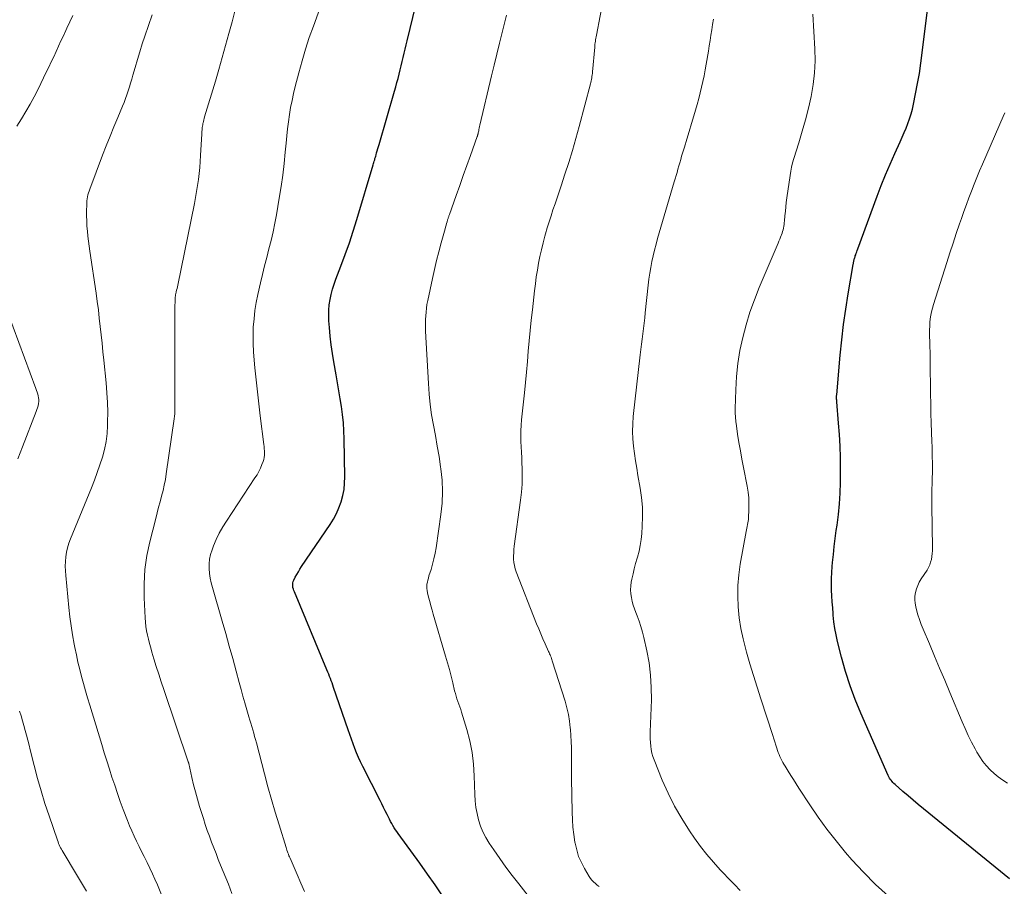
# Model space of a CAD drawing. Units: feet. Extents: x 2060000 to 2064306, y 555000 to 560004.
# Drawn here: x 2061469 to 2061600, y 556363 to 556478 of the extents above; entities that cross this region are included whole.
import ezdxf

# ---------------------------------------------------------------- set-up
doc = ezdxf.new("R2010")
doc.units = ezdxf.units.FT
doc.header["$LTSCALE"] = 100
doc.header["$MEASUREMENT"] = 0
doc.layers.add('CONTOUR INDEX', color=32, linetype='Continuous', lineweight=25)
doc.layers.add('CONTOUR INTERMEDIATE', color=40, linetype='Continuous', lineweight=15)

msp = doc.modelspace()

# ---------------------------------------------------------------- linework, layer by layer
at = {"layer": 'CONTOUR INDEX', "flags": 128}
for points, elevation in [([(2061600.79, 556363.69), (2061589.34, 556372.97), (2061588.65, 556373.54), (2061587.97, 556374.11), (2061587.29, 556374.69), (2061586.62, 556375.28), (2061585.56, 556376.22), (2061585.42, 556376.34), (2061585.29, 556376.47), (2061585.16, 556376.61), (2061585.04, 556376.76), (2061584.93, 556376.91), (2061584.83, 556377.06), (2061584.74, 556377.23), (2061584.66, 556377.39), (2061581.02, 556385.66), (2061580.27, 556387.48), (2061579.59, 556389.33), (2061579, 556391.2), (2061578.47, 556393.1), (2061577.93, 556395.21), (2061577.74, 556396.07), (2061577.57, 556396.94), (2061577.45, 556397.82), (2061577.35, 556398.7), (2061577.34, 556398.92), (2061577.28, 556399.69), (2061577.22, 556400.47), (2061577.18, 556401.25), (2061577.14, 556402.03), (2061577.13, 556402.81), (2061577.13, 556403.58), (2061577.16, 556404.36), (2061577.21, 556405.14), (2061577.26, 556405.71), (2061577.37, 556406.77), (2061577.48, 556407.82), (2061577.62, 556408.88), (2061577.76, 556409.93), (2061577.87, 556410.65), (2061578.04, 556412.06), (2061578.18, 556413.48), (2061578.26, 556414.9), (2061578.3, 556416.33), (2061578.31, 556418.09), (2061578.3, 556419.62), (2061578.26, 556421.15), (2061578.18, 556422.68), (2061578.07, 556424.21), (2061577.83, 556427.04), (2061577.82, 556427.16), (2061577.81, 556427.27), (2061577.8, 556427.39), (2061577.8, 556427.51), (2061577.8, 556427.62), (2061577.8, 556427.74), (2061577.8, 556427.86), (2061577.81, 556427.97), (2061578.28, 556433.23), (2061578.48, 556435.27), (2061578.72, 556437.31), (2061579.01, 556439.34), (2061579.33, 556441.37), (2061580, 556445.25), (2061580.01, 556445.33), (2061580.03, 556445.42), (2061580.04, 556445.5), (2061580.06, 556445.58), (2061580.08, 556445.66), (2061580.09, 556445.74), (2061580.11, 556445.82), (2061580.13, 556445.9), (2061580.15, 556445.96), (2061580.18, 556446.07), (2061580.21, 556446.19), (2061580.25, 556446.29), (2061580.28, 556446.4), (2061580.34, 556446.57), (2061580.41, 556446.76), (2061580.47, 556446.96), (2061580.54, 556447.15), (2061580.61, 556447.34), (2061583.19, 556454.35), (2061583.74, 556455.77), (2061584.3, 556457.19), (2061584.9, 556458.6), (2061585.53, 556460), (2061586.25, 556461.57), (2061586.52, 556462.18), (2061586.78, 556462.79), (2061587.03, 556463.4), (2061587.28, 556464.01), (2061587.5, 556464.64), (2061587.7, 556465.27), (2061587.87, 556465.9), (2061588.02, 556466.55), (2061588.3, 556467.95), (2061588.56, 556469.3), (2061588.8, 556470.66), (2061589, 556472.02), (2061589.18, 556473.39), (2061590.22, 556481.97)], 820), ([(2061525.45, 556361.4), (2061524.47, 556362.86), (2061523.46, 556364.3), (2061522.43, 556365.74), (2061519.56, 556369.68), (2061519.37, 556369.94), (2061519.19, 556370.2), (2061519.02, 556370.47), (2061518.85, 556370.74), (2061518.69, 556371.02), (2061518.54, 556371.3), (2061518.39, 556371.58), (2061518.25, 556371.87), (2061518.07, 556372.23), (2061517.84, 556372.69), (2061517.61, 556373.16), (2061517.38, 556373.62), (2061517.15, 556374.08), (2061514.85, 556378.61), (2061514.56, 556379.2), (2061514.29, 556379.79), (2061514.03, 556380.39), (2061513.79, 556380.99), (2061513.56, 556381.6), (2061513.34, 556382.22), (2061513.12, 556382.83), (2061512.91, 556383.45), (2061510.98, 556389.1), (2061510.88, 556389.4), (2061510.78, 556389.69), (2061510.67, 556389.98), (2061510.56, 556390.27), (2061510.44, 556390.56), (2061510.33, 556390.85), (2061510.21, 556391.14), (2061510.09, 556391.42), (2061505.76, 556401.78), (2061505.69, 556401.97), (2061505.63, 556402.17), (2061505.58, 556402.37), (2061505.55, 556402.57), (2061505.55, 556402.77), (2061505.57, 556402.97), (2061505.62, 556403.16), (2061505.7, 556403.35), (2061505.89, 556403.72), (2061506.08, 556404.08), (2061506.29, 556404.44), (2061506.51, 556404.79), (2061506.73, 556405.14), (2061510.52, 556410.72), (2061510.96, 556411.44), (2061511.36, 556412.18), (2061511.69, 556412.96), (2061511.98, 556413.75), (2061512.2, 556414.57), (2061512.36, 556415.4), (2061512.44, 556416.24), (2061512.46, 556417.09), (2061512.38, 556422.11), (2061512.34, 556423.19), (2061512.27, 556424.26), (2061512.16, 556425.33), (2061512.01, 556426.39), (2061511.84, 556427.45), (2061511.67, 556428.51), (2061511.49, 556429.57), (2061511.31, 556430.63), (2061511.01, 556432.33), (2061510.83, 556433.47), (2061510.67, 556434.61), (2061510.54, 556435.76), (2061510.43, 556436.91), (2061510.36, 556437.79), (2061510.33, 556438.5), (2061510.34, 556439.2), (2061510.4, 556439.9), (2061510.51, 556440.6), (2061510.66, 556441.3), (2061510.83, 556441.98), (2061511.04, 556442.66), (2061511.28, 556443.33), (2061511.95, 556445.06), (2061512.53, 556446.6), (2061513.08, 556448.14), (2061513.59, 556449.7), (2061514.08, 556451.26), (2061516.24, 556458.5), (2061516.28, 556458.67), (2061516.33, 556458.84), (2061516.38, 556459.01), (2061516.43, 556459.17), (2061516.47, 556459.34), (2061516.52, 556459.51), (2061516.57, 556459.68), (2061516.61, 556459.85), (2061516.68, 556460.09), (2061516.77, 556460.37), (2061516.85, 556460.66), (2061516.93, 556460.95), (2061517.02, 556461.23), (2061519.07, 556468.31), (2061519.23, 556468.87), (2061519.38, 556469.43), (2061519.53, 556469.99), (2061519.67, 556470.55), (2061519.68, 556470.57), (2061519.81, 556471.12), (2061519.95, 556471.67), (2061520.08, 556472.23), (2061520.21, 556472.78), (2061520.34, 556473.34), (2061520.47, 556473.89), (2061520.6, 556474.44), (2061520.73, 556475), (2061521.89, 556479.71)], 800)]:
    msp.add_lwpolyline(points, dxfattribs=dict(at, elevation=elevation))
at = {"layer": 'CONTOUR INTERMEDIATE', "flags": 128}
for points, elevation in [([(2061546.25, 556362.65), (2061546, 556362.84), (2061545.75, 556363.04), (2061545.52, 556363.26), (2061545.3, 556363.49), (2061545.11, 556363.74), (2061544.94, 556364), (2061544.32, 556365.03), (2061543.9, 556365.83), (2061543.53, 556366.66), (2061543.27, 556367.52), (2061543.06, 556368.41), (2061543.04, 556368.56), (2061542.89, 556369.55), (2061542.77, 556370.54), (2061542.7, 556371.53), (2061542.66, 556372.52), (2061542.58, 556377.02), (2061542.57, 556377.84), (2061542.56, 556378.65), (2061542.56, 556379.47), (2061542.57, 556380.28), (2061542.57, 556381.09), (2061542.55, 556381.91), (2061542.5, 556382.72), (2061542.44, 556383.53), (2061542.42, 556383.72), (2061542.31, 556384.61), (2061542.17, 556385.5), (2061541.96, 556386.38), (2061541.72, 556387.25), (2061540.03, 556392.64), (2061539.98, 556392.8), (2061539.92, 556392.96), (2061539.86, 556393.12), (2061539.8, 556393.28), (2061539.73, 556393.43), (2061539.66, 556393.58), (2061539.6, 556393.74), (2061539.53, 556393.89), (2061539.07, 556394.89), (2061538.78, 556395.55), (2061538.49, 556396.21), (2061538.22, 556396.87), (2061537.95, 556397.54), (2061535.23, 556404.46), (2061535.1, 556404.87), (2061534.99, 556405.28), (2061534.93, 556405.7), (2061534.89, 556406.13), (2061534.89, 556406.56), (2061534.9, 556406.99), (2061534.94, 556407.41), (2061534.98, 556407.84), (2061535.82, 556413.99), (2061535.94, 556415.04), (2061536.01, 556416.09), (2061536.03, 556417.15), (2061536.02, 556418.21), (2061535.99, 556418.9), (2061535.96, 556419.61), (2061535.93, 556420.33), (2061535.9, 556421.04), (2061535.87, 556421.76), (2061535.85, 556422.48), (2061535.86, 556423.19), (2061535.9, 556423.91), (2061535.95, 556424.62), (2061536.32, 556428.23), (2061536.45, 556429.61), (2061536.59, 556430.99), (2061536.72, 556432.37), (2061536.84, 556433.75), (2061536.97, 556435.13), (2061537.1, 556436.51), (2061537.24, 556437.88), (2061537.39, 556439.26), (2061537.67, 556441.79), (2061537.78, 556442.71), (2061537.9, 556443.62), (2061538.05, 556444.53), (2061538.21, 556445.44), (2061538.39, 556446.34), (2061538.58, 556447.24), (2061538.8, 556448.13), (2061539.04, 556449.02), (2061539.12, 556449.34), (2061539.36, 556450.14), (2061539.6, 556450.95), (2061539.86, 556451.75), (2061540.12, 556452.54), (2061540.4, 556453.34), (2061540.67, 556454.13), (2061540.93, 556454.93), (2061541.2, 556455.73), (2061541.71, 556457.27), (2061542.21, 556458.84), (2061542.7, 556460.42), (2061543.16, 556462.01), (2061543.6, 556463.6), (2061545.1, 556469.27), (2061545.15, 556469.46), (2061545.2, 556469.66), (2061545.24, 556469.86), (2061545.27, 556470.06), (2061545.3, 556470.26), (2061545.33, 556470.45), (2061545.35, 556470.65), (2061545.37, 556470.86), (2061545.66, 556474.13), (2061545.68, 556474.33), (2061545.7, 556474.53), (2061545.72, 556474.73), (2061545.75, 556474.93), (2061545.78, 556475.13), (2061545.81, 556475.33), (2061545.84, 556475.53), (2061545.88, 556475.73), (2061549.32, 556493.74)], 808), ([(2061494.82, 556407.36), (2061495.03, 556407.9), (2061495.39, 556408.76), (2061495.79, 556409.6), (2061496.25, 556410.41), (2061496.73, 556411.2), (2061500.53, 556416.92), (2061500.8, 556417.34), (2061501.04, 556417.78), (2061501.26, 556418.23), (2061501.45, 556418.7), (2061501.61, 556419.09), (2061501.69, 556419.37), (2061501.76, 556419.65), (2061501.79, 556419.93), (2061501.8, 556420.22), (2061501.78, 556420.51), (2061501.76, 556420.8), (2061501.74, 556421.08), (2061501.7, 556421.37), (2061501.23, 556425.17), (2061501.03, 556426.77), (2061500.85, 556428.36), (2061500.68, 556429.96), (2061500.51, 556431.56), (2061500.41, 556432.58), (2061500.33, 556433.68), (2061500.28, 556434.77), (2061500.28, 556435.87), (2061500.31, 556436.96), (2061500.4, 556438.05), (2061500.52, 556439.14), (2061500.7, 556440.22), (2061500.92, 556441.3), (2061501.27, 556442.82), (2061501.53, 556443.96), (2061501.81, 556445.09), (2061502.09, 556446.22), (2061502.39, 556447.34), (2061502.67, 556448.47), (2061502.94, 556449.6), (2061503.17, 556450.74), (2061503.38, 556451.88), (2061503.76, 556454.09), (2061504, 556455.62), (2061504.22, 556457.14), (2061504.4, 556458.68), (2061504.55, 556460.21), (2061504.66, 556461.39), (2061504.75, 556462.34), (2061504.86, 556463.29), (2061504.98, 556464.23), (2061505.11, 556465.18), (2061505.27, 556466.12), (2061505.45, 556467.05), (2061505.66, 556467.98), (2061505.88, 556468.91), (2061506.36, 556470.73), (2061506.79, 556472.3), (2061507.25, 556473.86), (2061507.75, 556475.4), (2061508.29, 556476.93), (2061509.78, 556481.06)], 796), ([(2061489.98, 556441.28), (2061490.01, 556441.38), (2061490.07, 556441.63), (2061490.12, 556441.86), (2061490.17, 556442.08), (2061490.22, 556442.31), (2061490.27, 556442.54), (2061492.49, 556453.39), (2061492.78, 556454.97), (2061493.02, 556456.56), (2061493.19, 556458.15), (2061493.31, 556459.75), (2061493.47, 556462.61), (2061493.48, 556462.79), (2061493.49, 556462.96), (2061493.5, 556463.13), (2061493.51, 556463.31), (2061493.53, 556463.48), (2061493.55, 556463.66), (2061493.58, 556463.83), (2061493.61, 556464), (2061493.63, 556464.07), (2061493.68, 556464.27), (2061493.73, 556464.48), (2061493.79, 556464.68), (2061493.84, 556464.88), (2061495.27, 556469.62), (2061495.74, 556471.19), (2061496.19, 556472.77), (2061496.63, 556474.35), (2061497.05, 556475.94), (2061497.48, 556477.52), (2061497.91, 556479.11)], 792), ([(2061584.67, 556361.42), (2061582.97, 556362.93), (2061581.37, 556364.55), (2061579.83, 556366.22), (2061579, 556367.17), (2061577.73, 556368.7), (2061576.5, 556370.26), (2061575.34, 556371.87), (2061574.23, 556373.51), (2061572.8, 556375.72), (2061572.44, 556376.28), (2061572.07, 556376.85), (2061571.71, 556377.42), (2061571.36, 556377.99), (2061570.95, 556378.65), (2061570.8, 556378.89), (2061570.66, 556379.14), (2061570.52, 556379.4), (2061570.39, 556379.65), (2061570.27, 556379.91), (2061570.15, 556380.18), (2061570.05, 556380.45), (2061569.96, 556380.72), (2061569.87, 556381.01), (2061569.74, 556381.43), (2061569.61, 556381.85), (2061569.47, 556382.27), (2061569.33, 556382.69), (2061567.73, 556387.59), (2061567.24, 556389.13), (2061566.75, 556390.68), (2061566.29, 556392.24), (2061565.84, 556393.79), (2061565.74, 556394.15), (2061565.38, 556395.54), (2061565.09, 556396.94), (2061564.87, 556398.35), (2061564.72, 556399.78), (2061564.66, 556401.21), (2061564.67, 556402.64), (2061564.8, 556404.06), (2061565, 556405.48), (2061565.78, 556409.81), (2061565.82, 556410.03), (2061565.87, 556410.26), (2061565.92, 556410.49), (2061565.97, 556410.72), (2061566.02, 556410.94), (2061566.05, 556411.17), (2061566.08, 556411.4), (2061566.1, 556411.63), (2061566.15, 556412.73), (2061566.15, 556413.5), (2061566.12, 556414.28), (2061566.04, 556415.05), (2061565.92, 556415.81), (2061565.43, 556418.3), (2061565.22, 556419.41), (2061565.02, 556420.52), (2061564.83, 556421.63), (2061564.65, 556422.75), (2061564.48, 556423.84), (2061564.41, 556424.41), (2061564.36, 556424.98), (2061564.34, 556425.56), (2061564.34, 556426.13), (2061564.4, 556428.64), (2061564.5, 556430.39), (2061564.68, 556432.13), (2061564.96, 556433.86), (2061565.32, 556435.57), (2061565.77, 556437.27), (2061566.28, 556438.94), (2061566.87, 556440.59), (2061567.52, 556442.23), (2061570.03, 556448.12), (2061570.14, 556448.37), (2061570.24, 556448.63), (2061570.34, 556448.88), (2061570.44, 556449.14), (2061570.47, 556449.21), (2061570.55, 556449.43), (2061570.62, 556449.65), (2061570.68, 556449.88), (2061570.74, 556450.11), (2061570.78, 556450.34), (2061570.82, 556450.58), (2061570.85, 556450.81), (2061570.87, 556451.05), (2061570.93, 556451.75), (2061570.99, 556452.34), (2061571.05, 556452.93), (2061571.12, 556453.52), (2061571.2, 556454.11), (2061571.61, 556457.09), (2061571.7, 556457.66), (2061571.81, 556458.22), (2061571.95, 556458.78), (2061572.11, 556459.33), (2061572.78, 556461.43), (2061573.24, 556462.96), (2061573.68, 556464.49), (2061574.07, 556466.04), (2061574.42, 556467.59), (2061574.7, 556469.16), (2061574.88, 556470.73), (2061574.94, 556472.31), (2061574.91, 556473.9), (2061574.63, 556478.54)], 816), ([(2061468.9, 556463.66), (2061469.51, 556464.63), (2061470.1, 556465.59), (2061470.67, 556466.57), (2061471.2, 556467.56), (2061471.71, 556468.56), (2061472.8, 556470.8), (2061473.14, 556471.49), (2061473.47, 556472.18), (2061473.79, 556472.87), (2061474.11, 556473.57), (2061474.43, 556474.26), (2061474.75, 556474.96), (2061475.07, 556475.65), (2061475.39, 556476.35), (2061475.53, 556476.66), (2061475.92, 556477.51), (2061476.32, 556478.36)], 784), ([(2061488.53, 556360.54), (2061487.57, 556362.86), (2061487.24, 556363.61), (2061486.91, 556364.36), (2061486.56, 556365.1), (2061486.2, 556365.84), (2061486.14, 556365.95), (2061485.8, 556366.63), (2061485.46, 556367.3), (2061485.13, 556367.98), (2061484.79, 556368.66), (2061484.47, 556369.34), (2061484.16, 556370.03), (2061483.87, 556370.72), (2061483.59, 556371.43), (2061483.03, 556372.89), (2061482.64, 556373.95), (2061482.25, 556375.02), (2061481.89, 556376.1), (2061481.53, 556377.18), (2061481.19, 556378.26), (2061480.85, 556379.35), (2061480.51, 556380.43), (2061480.18, 556381.52), (2061478.58, 556386.76), (2061478.3, 556387.71), (2061478.02, 556388.65), (2061477.75, 556389.6), (2061477.49, 556390.55), (2061477.24, 556391.5), (2061477.01, 556392.46), (2061476.8, 556393.42), (2061476.6, 556394.39), (2061476.51, 556394.86), (2061476.3, 556396.07), (2061476.11, 556397.27), (2061475.95, 556398.49), (2061475.82, 556399.7), (2061475.39, 556403.98), (2061475.35, 556404.6), (2061475.33, 556405.21), (2061475.36, 556405.83), (2061475.41, 556406.44), (2061475.51, 556407.05), (2061475.63, 556407.65), (2061475.81, 556408.24), (2061476.02, 556408.82), (2061478.81, 556415.62), (2061479.21, 556416.62), (2061479.58, 556417.63), (2061479.93, 556418.65), (2061480.27, 556419.68), (2061480.54, 556420.72), (2061480.75, 556421.77), (2061480.88, 556422.83), (2061480.94, 556423.9), (2061480.95, 556424.35), (2061480.96, 556425.65), (2061480.93, 556426.94), (2061480.85, 556428.24), (2061480.74, 556429.54), (2061480.44, 556432.57), (2061480.33, 556433.68), (2061480.21, 556434.8), (2061480.1, 556435.91), (2061479.98, 556437.03), (2061479.85, 556438.14), (2061479.72, 556439.25), (2061479.57, 556440.36), (2061479.42, 556441.47), (2061478.6, 556447.04), (2061478.5, 556447.71), (2061478.42, 556448.38), (2061478.34, 556449.04), (2061478.26, 556449.71), (2061478.21, 556450.38), (2061478.17, 556451.05), (2061478.15, 556451.72), (2061478.15, 556452.39), (2061478.17, 556453.2), (2061478.18, 556453.46), (2061478.2, 556453.73), (2061478.24, 556453.99), (2061478.28, 556454.25), (2061478.34, 556454.51), (2061478.41, 556454.77), (2061478.49, 556455.02), (2061478.58, 556455.27), (2061480.28, 556459.77), (2061480.77, 556461.03), (2061481.27, 556462.3), (2061481.78, 556463.55), (2061482.31, 556464.8), (2061482.94, 556466.3), (2061483.15, 556466.8), (2061483.34, 556467.31), (2061483.52, 556467.82), (2061483.69, 556468.33), (2061483.86, 556468.85), (2061484.01, 556469.37), (2061484.17, 556469.89), (2061484.32, 556470.41), (2061484.61, 556471.45), (2061484.91, 556472.49), (2061485.22, 556473.53), (2061485.55, 556474.56), (2061485.89, 556475.59), (2061486.37, 556477), (2061486.86, 556478.42)], 788), ([(2061542.64, 556353.97), (2061535.57, 556362.99), (2061534.71, 556364.1), (2061533.87, 556365.22), (2061533.06, 556366.36), (2061532.26, 556367.52), (2061531.66, 556368.42), (2061531.21, 556369.15), (2061530.82, 556369.9), (2061530.5, 556370.69), (2061530.23, 556371.5), (2061530.03, 556372.33), (2061529.87, 556373.17), (2061529.78, 556374.02), (2061529.73, 556374.87), (2061529.67, 556377.36), (2061529.58, 556378.92), (2061529.39, 556380.47), (2061529.08, 556381.99), (2061528.68, 556383.51), (2061527.97, 556385.79), (2061527.86, 556386.15), (2061527.74, 556386.5), (2061527.62, 556386.86), (2061527.49, 556387.21), (2061527.36, 556387.57), (2061527.25, 556387.92), (2061527.15, 556388.28), (2061527.05, 556388.65), (2061526.8, 556389.7), (2061526.58, 556390.59), (2061526.35, 556391.47), (2061526.11, 556392.35), (2061525.86, 556393.23), (2061524.21, 556398.81), (2061524.05, 556399.38), (2061523.89, 556399.94), (2061523.74, 556400.51), (2061523.59, 556401.08), (2061523.44, 556401.67), (2061523.39, 556401.95), (2061523.36, 556402.23), (2061523.36, 556402.51), (2061523.38, 556402.79), (2061523.43, 556403.07), (2061523.49, 556403.35), (2061523.56, 556403.62), (2061523.64, 556403.9), (2061523.92, 556404.77), (2061524.13, 556405.48), (2061524.31, 556406.19), (2061524.46, 556406.92), (2061524.59, 556407.65), (2061525.23, 556412.07), (2061525.39, 556413.59), (2061525.45, 556415.1), (2061525.39, 556416.62), (2061525.23, 556418.13), (2061525.19, 556418.39), (2061524.98, 556419.78), (2061524.75, 556421.16), (2061524.51, 556422.54), (2061524.24, 556423.91), (2061524, 556425.29), (2061523.8, 556426.67), (2061523.66, 556428.06), (2061523.56, 556429.46), (2061523.2, 556436.42), (2061523.18, 556436.93), (2061523.18, 556437.44), (2061523.19, 556437.95), (2061523.21, 556438.46), (2061523.25, 556438.96), (2061523.3, 556439.47), (2061523.38, 556439.97), (2061523.48, 556440.47), (2061524.11, 556443.43), (2061524.37, 556444.61), (2061524.65, 556445.79), (2061524.95, 556446.97), (2061525.27, 556448.14), (2061525.79, 556450.02), (2061525.85, 556450.25), (2061525.92, 556450.48), (2061525.98, 556450.7), (2061526.05, 556450.93), (2061526.12, 556451.19), (2061526.15, 556451.29), (2061526.18, 556451.38), (2061526.21, 556451.47), (2061526.24, 556451.56), (2061526.27, 556451.66), (2061526.3, 556451.75), (2061526.33, 556451.84), (2061526.36, 556451.93), (2061527.25, 556454.43), (2061527.73, 556455.75), (2061528.2, 556457.08), (2061528.67, 556458.4), (2061529.14, 556459.73), (2061530.04, 556462.25), (2061530.07, 556462.32), (2061530.09, 556462.38), (2061530.11, 556462.44), (2061530.13, 556462.51), (2061530.14, 556462.57), (2061530.16, 556462.63), (2061530.18, 556462.7), (2061530.19, 556462.76), (2061530.25, 556463.01), (2061530.29, 556463.2), (2061530.33, 556463.39), (2061530.37, 556463.58), (2061530.42, 556463.77), (2061531.97, 556470.32), (2061532.32, 556471.76), (2061532.67, 556473.21), (2061533.02, 556474.66), (2061533.38, 556476.1), (2061533.94, 556478.4)], 804), ([(2061564.99, 556362.12), (2061564.24, 556362.9), (2061563.49, 556363.68), (2061562.74, 556364.46), (2061562.35, 556364.86), (2061561.44, 556365.87), (2061560.56, 556366.9), (2061559.73, 556367.97), (2061558.93, 556369.07), (2061558.26, 556370.05), (2061557.23, 556371.67), (2061556.27, 556373.32), (2061555.41, 556375.04), (2061554.63, 556376.79), (2061553.54, 556379.48), (2061553.38, 556379.93), (2061553.25, 556380.38), (2061553.16, 556380.84), (2061553.1, 556381.31), (2061553.07, 556381.78), (2061553.04, 556382.25), (2061553.04, 556382.73), (2061553.05, 556383.2), (2061553.19, 556387.45), (2061553.18, 556389.09), (2061553.09, 556390.73), (2061552.88, 556392.36), (2061552.58, 556393.97), (2061552.19, 556395.72), (2061552.01, 556396.45), (2061551.81, 556397.18), (2061551.57, 556397.9), (2061551.31, 556398.61), (2061551.14, 556399.04), (2061550.96, 556399.53), (2061550.79, 556400.03), (2061550.65, 556400.53), (2061550.53, 556401.04), (2061550.46, 556401.55), (2061550.42, 556402.06), (2061550.45, 556402.57), (2061550.52, 556403.08), (2061550.6, 556403.47), (2061550.75, 556404.17), (2061550.92, 556404.87), (2061551.1, 556405.57), (2061551.3, 556406.26), (2061551.35, 556406.41), (2061551.55, 556407.18), (2061551.72, 556407.95), (2061551.83, 556408.74), (2061551.91, 556409.53), (2061551.98, 556410.5), (2061552.01, 556411.77), (2061551.99, 556413.05), (2061551.88, 556414.32), (2061551.7, 556415.58), (2061551.4, 556417.24), (2061551.24, 556418.21), (2061551.08, 556419.19), (2061550.94, 556420.17), (2061550.81, 556421.15), (2061550.73, 556422.13), (2061550.69, 556423.11), (2061550.72, 556424.09), (2061550.79, 556425.07), (2061551.71, 556433.26), (2061551.79, 556433.97), (2061551.87, 556434.67), (2061551.96, 556435.37), (2061552.05, 556436.07), (2061552.14, 556436.77), (2061552.22, 556437.47), (2061552.3, 556438.17), (2061552.38, 556438.87), (2061552.77, 556442.54), (2061552.86, 556443.32), (2061552.97, 556444.1), (2061553.11, 556444.88), (2061553.25, 556445.65), (2061553.42, 556446.42), (2061553.61, 556447.19), (2061553.81, 556447.95), (2061554.02, 556448.71), (2061556.23, 556456.24), (2061556.35, 556456.66), (2061556.48, 556457.09), (2061556.6, 556457.51), (2061556.72, 556457.94), (2061556.84, 556458.37), (2061556.96, 556458.79), (2061557.09, 556459.22), (2061557.21, 556459.64), (2061557.58, 556460.87), (2061557.89, 556461.91), (2061558.21, 556462.94), (2061558.52, 556463.98), (2061558.83, 556465.02), (2061559.06, 556465.79), (2061559.28, 556466.54), (2061559.48, 556467.3), (2061559.68, 556468.06), (2061559.86, 556468.82), (2061560.03, 556469.58), (2061560.2, 556470.35), (2061560.34, 556471.12), (2061560.48, 556471.89), (2061560.76, 556473.61), (2061560.87, 556474.32), (2061560.99, 556475.03), (2061561.1, 556475.74), (2061561.21, 556476.45), (2061561.32, 556477.16), (2061561.43, 556477.87)], 812), ([(2061600.49, 556376.38), (2061599.88, 556376.78), (2061599.28, 556377.2), (2061598.72, 556377.67), (2061598.18, 556378.17), (2061597.68, 556378.71), (2061597.22, 556379.28), (2061596.81, 556379.88), (2061596.43, 556380.51), (2061596.19, 556380.96), (2061595.73, 556381.84), (2061595.28, 556382.72), (2061594.87, 556383.62), (2061594.47, 556384.53), (2061592.85, 556388.43), (2061592.17, 556390.04), (2061591.49, 556391.65), (2061590.8, 556393.26), (2061590.12, 556394.87), (2061589.28, 556396.83), (2061589.02, 556397.46), (2061588.79, 556398.1), (2061588.59, 556398.76), (2061588.4, 556399.42), (2061588.31, 556399.78), (2061588.23, 556400.27), (2061588.19, 556400.75), (2061588.21, 556401.23), (2061588.28, 556401.71), (2061588.41, 556402.19), (2061588.57, 556402.65), (2061588.78, 556403.08), (2061589.03, 556403.51), (2061589.81, 556404.69), (2061590, 556405.03), (2061590.17, 556405.37), (2061590.29, 556405.73), (2061590.39, 556406.11), (2061590.46, 556406.49), (2061590.5, 556406.87), (2061590.53, 556407.26), (2061590.54, 556407.65), (2061590.46, 556413.23), (2061590.46, 556413.96), (2061590.46, 556414.69), (2061590.47, 556415.43), (2061590.49, 556416.16), (2061590.49, 556416.25), (2061590.51, 556416.93), (2061590.52, 556417.62), (2061590.52, 556418.31), (2061590.52, 556418.99), (2061590.51, 556419.68), (2061590.5, 556420.37), (2061590.48, 556421.06), (2061590.45, 556421.74), (2061590.41, 556422.94), (2061590.36, 556424.22), (2061590.33, 556425.5), (2061590.3, 556426.79), (2061590.28, 556428.07), (2061590.26, 556429.62), (2061590.25, 556430.87), (2061590.23, 556432.11), (2061590.21, 556433.36), (2061590.19, 556434.6), (2061590.15, 556436.13), (2061590.15, 556436.61), (2061590.17, 556437.09), (2061590.2, 556437.57), (2061590.25, 556438.05), (2061590.32, 556438.53), (2061590.41, 556439), (2061590.53, 556439.47), (2061590.66, 556439.94), (2061592.43, 556445.53), (2061592.85, 556446.82), (2061593.27, 556448.1), (2061593.7, 556449.39), (2061594.13, 556450.67), (2061594.39, 556451.4), (2061594.71, 556452.31), (2061595.04, 556453.22), (2061595.37, 556454.13), (2061595.71, 556455.03), (2061596.07, 556455.93), (2061596.43, 556456.83), (2061596.8, 556457.72), (2061597.18, 556458.61), (2061599.94, 556464.94), (2061600.15, 556465.42)], 824), ([(2061497.47, 556361.74), (2061496.99, 556362.96), (2061495.97, 556365.49), (2061495.66, 556366.26), (2061495.36, 556367.02), (2061495.06, 556367.79), (2061494.76, 556368.56), (2061494.47, 556369.34), (2061494.19, 556370.11), (2061493.93, 556370.9), (2061493.67, 556371.68), (2061493.18, 556373.29), (2061492.9, 556374.24), (2061492.63, 556375.21), (2061492.38, 556376.18), (2061492.15, 556377.15), (2061491.73, 556379), (2061491.72, 556379.05), (2061491.71, 556379.1), (2061491.69, 556379.15), (2061491.67, 556379.21), (2061488.4, 556388.83), (2061488.07, 556389.84), (2061487.74, 556390.85), (2061487.42, 556391.86), (2061487.11, 556392.88), (2061486.84, 556393.8), (2061486.68, 556394.36), (2061486.52, 556394.92), (2061486.38, 556395.49), (2061486.24, 556396.05), (2061486.13, 556396.62), (2061486.03, 556397.2), (2061485.97, 556397.78), (2061485.92, 556398.36), (2061485.81, 556400.98), (2061485.81, 556402.87), (2061485.91, 556404.74), (2061486.18, 556406.6), (2061486.56, 556408.45), (2061487.34, 556411.54), (2061487.53, 556412.28), (2061487.72, 556413.02), (2061487.92, 556413.76), (2061488.12, 556414.5), (2061488.31, 556415.24), (2061488.48, 556415.98), (2061488.62, 556416.73), (2061488.74, 556417.48), (2061489.8, 556424.79), (2061489.84, 556425.11), (2061489.87, 556425.42), (2061489.88, 556425.74), (2061489.89, 556426.05), (2061489.9, 556426.34), (2061489.9, 556426.51), (2061489.89, 556426.69), (2061489.89, 556426.86), (2061489.88, 556427.03), (2061489.87, 556427.21), (2061489.86, 556427.38), (2061489.86, 556427.55), (2061489.86, 556427.73), (2061489.88, 556437.19), (2061489.88, 556437.79), (2061489.89, 556438.38), (2061489.89, 556438.97), (2061489.9, 556439.57), (2061489.91, 556440.54), (2061489.91, 556440.65), (2061489.92, 556440.75), (2061489.93, 556440.86), (2061489.93, 556440.96), (2061489.95, 556441.07), (2061489.96, 556441.17), (2061489.98, 556441.28)], 792), ([(2061469.04, 556419.46), (2061469.66, 556421.07), (2061471.47, 556425.73), (2061471.56, 556425.99), (2061471.64, 556426.25), (2061471.71, 556426.52), (2061471.77, 556426.79), (2061471.78, 556426.83), (2061471.81, 556427.08), (2061471.82, 556427.33), (2061471.79, 556427.58), (2061471.73, 556427.82), (2061471.66, 556428.07), (2061471.58, 556428.31), (2061471.5, 556428.55), (2061471.41, 556428.79), (2061467.63, 556438.99)], 784), ([(2061507.12, 556361.97), (2061506.61, 556363.1), (2061506.12, 556364.23), (2061505.19, 556366.4), (2061505.11, 556366.58), (2061505.04, 556366.75), (2061504.97, 556366.93), (2061504.91, 556367.11), (2061504.84, 556367.28), (2061504.78, 556367.46), (2061504.72, 556367.64), (2061504.67, 556367.82), (2061503.73, 556370.83), (2061503.22, 556372.52), (2061502.72, 556374.21), (2061502.25, 556375.91), (2061501.79, 556377.62), (2061500.71, 556381.73), (2061500.6, 556382.17), (2061500.48, 556382.6), (2061500.36, 556383.04), (2061500.23, 556383.47), (2061500.1, 556383.9), (2061499.98, 556384.33), (2061499.85, 556384.77), (2061499.72, 556385.2), (2061499.45, 556386.13), (2061499.19, 556387.03), (2061498.93, 556387.94), (2061498.68, 556388.84), (2061498.43, 556389.74), (2061498.03, 556391.26), (2061497.57, 556392.92), (2061497.12, 556394.58), (2061496.65, 556396.24), (2061496.17, 556397.9), (2061494.87, 556402.38), (2061494.71, 556403), (2061494.58, 556403.62), (2061494.5, 556404.25), (2061494.44, 556404.89), (2061494.44, 556405.52), (2061494.5, 556406.14), (2061494.63, 556406.75), (2061494.82, 556407.36)], 796), ([(2061478.13, 556362.04), (2061477.48, 556363.14), (2061476.82, 556364.24), (2061475.03, 556367.23), (2061474.92, 556367.42), (2061474.82, 556367.6), (2061474.71, 556367.8), (2061474.62, 556367.99), (2061474.52, 556368.18), (2061474.44, 556368.38), (2061474.36, 556368.58), (2061474.28, 556368.79), (2061473.17, 556372.02), (2061472.63, 556373.68), (2061472.11, 556375.35), (2061471.64, 556377.02), (2061471.2, 556378.71), (2061470.68, 556380.8), (2061470.52, 556381.45), (2061470.35, 556382.1), (2061470.18, 556382.75), (2061470.01, 556383.39), (2061469.84, 556384.03), (2061469.65, 556384.67), (2061469.45, 556385.31), (2061469.24, 556385.95)], 784)]:
    msp.add_lwpolyline(points, dxfattribs=dict(at, elevation=elevation))

doc.saveas('drawing.dxf')
